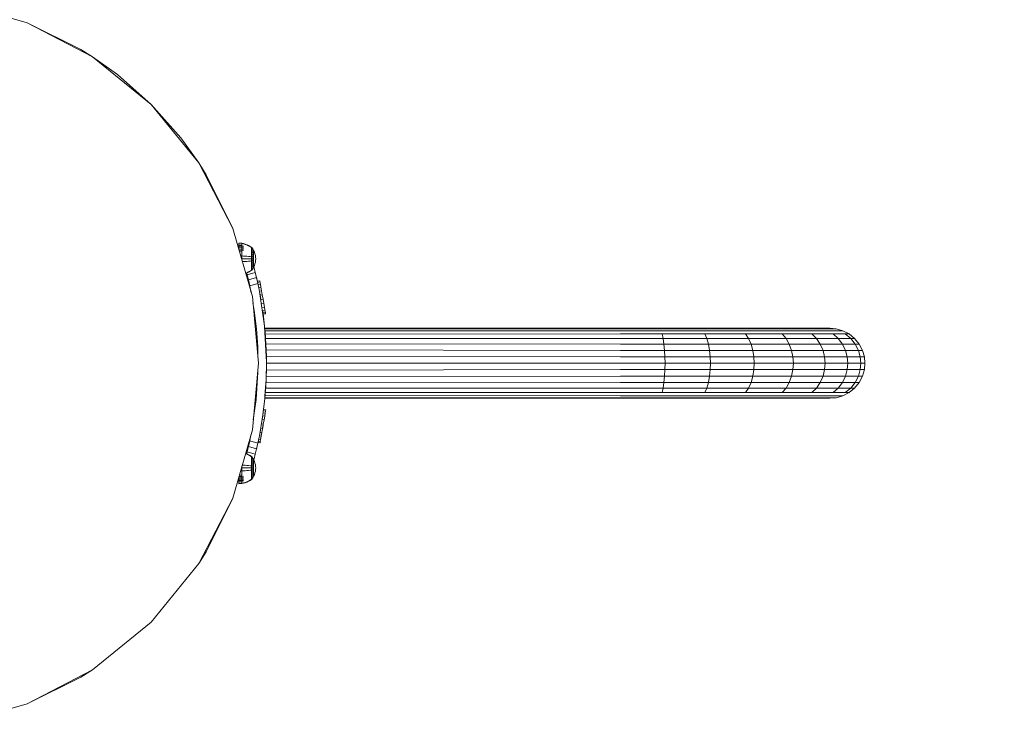
# Model space of a CAD drawing. Units: millimetres. Extents: x 103 to 578302, y -414 to 596964.
# Drawn here: x 7204 to 7674, y 6454 to 6790 of the extents above; entities that cross this region are included whole.
import ezdxf

# ---------------------------------------------------------------- set-up
doc = ezdxf.new("R2010")
doc.units = ezdxf.units.MM
doc.layers.add('Контур', color=7, linetype='Continuous', lineweight=15)
doc.layers.add('Подписи', color=7, linetype='Continuous', lineweight=15)

msp = doc.modelspace()

# ---------------------------------------------------------------- linework, layer by layer
at = {"layer": 'Контур'}
for p, q in [((7207.073, 6788.795), (7174.5, 6798.16)), ((7238.418, 6772.556), (7207.073, 6788.795)), ((7207.073, 6788.795), (7232.795, 6776.082)), ((7207.073, 6788.795), (7207.073, 6788.795)), ((7232.795, 6776.082), (7238.418, 6772.556)), ((7266.4, 6749.825), (7238.418, 6772.556)), ((7238.418, 6772.556), (7250.337, 6764.03)), ((7250.337, 6764.03), (7266.4, 6749.825)), ((7289.131, 6721.843), (7266.4, 6749.825)), ((7266.4, 6749.825), (7280.605, 6733.763)), ((7289.131, 6721.843), (7280.605, 6733.763)), ((7305.369, 6690.498), (7289.131, 6721.843)), ((7289.131, 6721.843), (7292.657, 6716.22)), ((7305.369, 6690.498), (7292.657, 6716.22)), ((7314.735, 6657.925), (7305.369, 6690.498)), ((7308.238, 6683.544), (7309.735, 6683.421)), ((7308.238, 6683.544), (7308.238, 6683.418)), ((7308.238, 6683.418), (7309.735, 6683.297)), ((7308.238, 6683.418), (7308.238, 6683.253)), ((7308.238, 6683.253), (7308.238, 6683.015)), ((7308.238, 6683.015), (7308.238, 6682.702)), ((7308.238, 6682.702), (7309.735, 6682.592)), ((7308.238, 6682.702), (7308.238, 6682.315)), ((7308.238, 6682.315), (7309.735, 6682.212)), ((7308.238, 6682.315), (7308.238, 6681.858)), ((7308.238, 6681.858), (7309.735, 6681.762)), ((7308.238, 6681.858), (7308.238, 6681.335)), ((7308.238, 6681.335), (7309.735, 6681.248)), ((7308.238, 6681.335), (7308.238, 6680.756)), ((7308.238, 6680.756), (7308.238, 6680.521)), ((7308.238, 6680.756), (7309.735, 6680.679)), ((7308.352, 6680.125), (7309.735, 6680.062)), ((7309.735, 6683.421), (7310.54, 6683.262)), ((7309.735, 6683.421), (7309.735, 6683.297)), ((7309.735, 6683.297), (7310.54, 6683.14)), ((7309.735, 6683.297), (7309.735, 6683.135)), ((7309.735, 6683.135), (7309.735, 6682.9)), ((7309.735, 6682.9), (7309.735, 6682.592)), ((7309.735, 6682.592), (7309.735, 6682.212)), ((7309.735, 6682.212), (7310.54, 6682.078)), ((7309.735, 6682.212), (7309.735, 6681.762)), ((7309.735, 6681.762), (7310.54, 6681.638)), ((7309.735, 6681.762), (7309.735, 6681.248)), ((7309.735, 6681.248), (7310.54, 6681.136)), ((7309.735, 6681.248), (7309.735, 6680.679)), ((7309.735, 6680.679), (7310.54, 6680.578)), ((7309.735, 6680.679), (7309.735, 6680.062)), ((7309.735, 6680.062), (7310.54, 6679.975)), ((7309.735, 6680.062), (7309.735, 6679.41)), ((7311.343, 6683.034), (7310.54, 6683.262)), ((7311.343, 6682.916), (7310.54, 6683.14)), ((7312.135, 6682.737), (7311.343, 6683.034)), ((7312.135, 6682.624), (7311.343, 6682.916)), ((7312.908, 6682.371), (7312.135, 6682.737)), ((7312.908, 6682.265), (7312.135, 6682.624)), ((7313.654, 6681.939), (7312.908, 6682.371)), ((7313.654, 6681.84), (7312.908, 6682.265)), ((7314.285, 6681.497), (7313.654, 6681.939)), ((7314.285, 6681.406), (7313.654, 6681.84)), ((7314.285, 6681.497), (7314.344, 6681.497)), ((7314.285, 6680.884), (7314.344, 6680.884)), ((7314.285, 6680.602), (7314.344, 6680.602)), ((7314.285, 6680.269), (7314.344, 6680.269)), ((7314.344, 6681.497), (7314.395, 6681.435)), ((7314.344, 6681.497), (7314.344, 6681.475)), ((7314.344, 6681.475), (7314.344, 6681.406)), ((7314.344, 6681.406), (7314.344, 6681.285)), ((7314.344, 6681.285), (7314.344, 6681.112)), ((7314.344, 6681.112), (7314.344, 6680.884)), ((7314.344, 6680.884), (7314.344, 6680.602)), ((7314.344, 6680.602), (7314.344, 6680.269)), ((7314.344, 6680.269), (7314.344, 6679.888)), ((7314.395, 6681.435), (7314.424, 6681.396)), ((7314.432, 6681.39), (7314.424, 6681.396)), ((7314.432, 6681.3), (7314.424, 6681.306)), ((7314.432, 6681.3), (7314.424, 6681.292)), ((7314.432, 6681.011), (7314.424, 6681.017)), ((7314.432, 6681.011), (7314.424, 6680.991)), ((7314.432, 6680.512), (7314.424, 6680.517)), ((7314.432, 6680.512), (7314.424, 6680.479)), ((7314.432, 6681.3), (7314.429, 6681.287)), ((7314.432, 6681.011), (7314.429, 6680.989)), ((7314.432, 6680.512), (7314.429, 6680.48)), ((7314.432, 6681.39), (7314.432, 6681.38)), ((7314.432, 6681.385), (7314.918, 6680.719)), ((7314.432, 6681.309), (7314.432, 6681.3)), ((7314.432, 6681.3), (7314.432, 6681.273)), ((7314.432, 6681.039), (7314.432, 6681.011)), ((7314.432, 6681.011), (7314.432, 6680.968)), ((7314.432, 6680.555), (7314.432, 6680.512)), ((7314.432, 6680.512), (7314.432, 6680.454)), ((7314.918, 6680.719), (7315.36, 6679.962)), ((7314.918, 6680.7), (7314.918, 6680.719)), ((7314.918, 6680.64), (7314.918, 6680.7)), ((7314.918, 6680.537), (7314.918, 6680.64)), ((7314.918, 6680.388), (7314.918, 6680.537)), ((7314.918, 6680.192), (7314.918, 6680.388)), ((7314.918, 6679.95), (7314.918, 6680.192)), ((7308.545, 6679.455), (7309.735, 6679.41)), ((7309.146, 6677.362), (7309.735, 6677.353)), ((7309.537, 6676.003), (7309.735, 6676.003)), ((7309.735, 6679.41), (7309.735, 6678.734)), ((7309.735, 6678.734), (7309.735, 6678.044)), ((7309.735, 6678.044), (7309.735, 6677.353)), ((7309.735, 6677.353), (7310.54, 6677.324)), ((7309.735, 6677.353), (7309.735, 6676.003)), ((7309.735, 6676.003), (7310.54, 6676.003)), ((7309.735, 6676.003), (7309.735, 6675.316)), ((7311.343, 6677.283), (7310.54, 6677.324)), ((7311.343, 6676.003), (7310.54, 6676.003)), ((7312.135, 6677.229), (7311.343, 6677.283)), ((7312.135, 6676.003), (7311.343, 6676.003)), ((7312.908, 6677.162), (7312.135, 6677.229)), ((7312.908, 6676.003), (7312.135, 6676.003)), ((7313.654, 6677.083), (7312.908, 6677.162)), ((7313.654, 6676.003), (7312.908, 6676.003)), ((7314.285, 6677.003), (7313.654, 6677.083)), ((7314.285, 6676.003), (7313.654, 6676.003)), ((7314.285, 6679.888), (7314.344, 6679.888)), ((7314.285, 6679.466), (7314.344, 6679.466)), ((7314.285, 6679.01), (7314.344, 6679.01)), ((7314.285, 6678.527), (7314.344, 6678.527)), ((7314.344, 6679.888), (7314.344, 6679.466)), ((7314.344, 6679.466), (7314.344, 6679.01)), ((7314.344, 6679.01), (7314.344, 6678.527)), ((7314.344, 6678.527), (7314.344, 6678.026)), ((7314.344, 6678.026), (7314.344, 6677.515)), ((7314.344, 6677.515), (7314.344, 6677.003)), ((7314.344, 6676.497), (7314.344, 6677.003)), ((7314.344, 6676.497), (7314.344, 6676.003)), ((7314.344, 6675.51), (7314.344, 6676.003)), ((7314.344, 6675.51), (7314.344, 6675.004)), ((7314.432, 6679.812), (7314.424, 6679.816)), ((7314.432, 6679.812), (7314.424, 6679.769)), ((7314.432, 6678.951), (7314.424, 6678.954)), ((7314.432, 6678.951), (7314.424, 6678.899)), ((7314.432, 6677.986), (7314.424, 6677.988)), ((7314.432, 6677.986), (7314.424, 6677.93)), ((7314.432, 6676.983), (7314.424, 6676.985)), ((7314.432, 6676.003), (7314.424, 6676.003)), ((7314.432, 6679.812), (7314.429, 6679.772)), ((7314.432, 6678.951), (7314.429, 6678.904)), ((7314.432, 6677.986), (7314.429, 6677.934)), ((7314.432, 6679.87), (7314.432, 6679.812)), ((7314.432, 6679.812), (7314.432, 6679.74)), ((7314.432, 6679.023), (7314.432, 6678.951)), ((7314.432, 6678.951), (7314.432, 6678.865)), ((7314.432, 6678.07), (7314.432, 6677.986)), ((7314.432, 6677.986), (7314.432, 6677.89)), ((7314.432, 6677.077), (7314.432, 6676.983)), ((7314.432, 6676.877), (7314.432, 6676.983)), ((7314.432, 6676.003), (7314.432, 6676.104)), ((7314.432, 6676.003), (7314.432, 6675.903)), ((7314.918, 6679.664), (7314.918, 6679.95)), ((7314.918, 6679.338), (7314.918, 6679.664)), ((7314.918, 6678.976), (7314.918, 6679.338)), ((7314.918, 6678.584), (7314.918, 6678.976)), ((7314.918, 6678.169), (7314.918, 6678.584)), ((7314.918, 6677.739), (7314.918, 6678.169)), ((7314.918, 6677.301), (7314.918, 6677.739)), ((7314.918, 6676.861), (7314.918, 6677.301)), ((7314.918, 6676.427), (7314.918, 6676.861)), ((7314.918, 6676.003), (7314.918, 6676.427)), ((7314.918, 6676.003), (7314.918, 6675.58)), ((7314.918, 6675.58), (7314.918, 6675.145)), ((7315.36, 6679.962), (7315.718, 6679.176)), ((7315.36, 6679.945), (7315.36, 6679.962)), ((7315.36, 6679.895), (7315.36, 6679.945)), ((7315.36, 6679.809), (7315.36, 6679.895)), ((7315.36, 6679.684), (7315.36, 6679.809)), ((7315.36, 6679.519), (7315.36, 6679.684)), ((7315.36, 6679.316), (7315.36, 6679.519)), ((7315.36, 6679.076), (7315.36, 6679.316)), ((7315.36, 6678.802), (7315.36, 6679.076)), ((7315.36, 6678.498), (7315.36, 6678.802)), ((7315.36, 6678.169), (7315.36, 6678.498)), ((7315.36, 6677.821), (7315.36, 6678.169)), ((7315.36, 6677.46), (7315.36, 6677.821)), ((7315.36, 6677.092), (7315.36, 6677.46)), ((7315.36, 6676.724), (7315.36, 6677.092)), ((7315.36, 6676.359), (7315.36, 6676.724)), ((7315.36, 6676.003), (7315.36, 6676.359)), ((7315.36, 6676.003), (7315.36, 6675.648)), ((7315.36, 6675.648), (7315.36, 6675.283)), ((7315.718, 6679.176), (7315.99, 6678.375)), ((7315.99, 6678.375), (7316.179, 6677.571)), ((7316.288, 6676.778), (7316.179, 6677.571)), ((7316.288, 6676.778), (7316.323, 6676.003)), ((7316.288, 6675.229), (7316.323, 6676.003)), ((7309.923, 6674.66), (7310.54, 6674.683)), ((7311.343, 6674.724), (7310.54, 6674.683)), ((7312.135, 6674.778), (7311.343, 6674.724)), ((7312.908, 6674.845), (7312.135, 6674.778)), ((7313.654, 6674.923), (7312.908, 6674.845)), ((7314.285, 6675.004), (7313.654, 6674.923)), ((7314.344, 6673.48), (7314.285, 6673.48)), ((7314.344, 6672.997), (7314.285, 6672.997)), ((7314.344, 6672.541), (7314.285, 6672.541)), ((7314.344, 6672.119), (7314.285, 6672.119)), ((7314.344, 6671.738), (7314.285, 6671.738)), ((7314.344, 6671.405), (7314.285, 6671.405)), ((7314.344, 6671.123), (7314.285, 6671.123)), ((7314.344, 6675.004), (7314.344, 6674.492)), ((7314.344, 6674.492), (7314.344, 6673.981)), ((7314.344, 6673.981), (7314.344, 6673.48)), ((7314.344, 6673.48), (7314.344, 6672.997)), ((7314.344, 6672.997), (7314.344, 6672.541)), ((7314.344, 6672.541), (7314.344, 6672.119)), ((7314.344, 6672.119), (7314.344, 6671.738)), ((7314.344, 6671.738), (7314.344, 6671.405)), ((7314.344, 6671.405), (7314.344, 6671.123)), ((7314.344, 6671.123), (7314.344, 6670.895)), ((7314.344, 6670.895), (7314.344, 6670.722)), ((7314.344, 6670.722), (7314.344, 6670.601)), ((7314.432, 6675.023), (7314.424, 6675.022)), ((7314.432, 6675.023), (7314.424, 6674.964)), ((7314.432, 6674.021), (7314.424, 6674.018)), ((7314.432, 6674.021), (7314.424, 6673.962)), ((7314.432, 6673.056), (7314.424, 6673.053)), ((7314.432, 6673.056), (7314.424, 6673.001)), ((7314.432, 6672.195), (7314.424, 6672.19)), ((7314.432, 6672.195), (7314.424, 6672.148)), ((7314.432, 6671.495), (7314.424, 6671.49)), ((7314.432, 6671.495), (7314.424, 6671.458)), ((7314.432, 6670.995), (7314.424, 6670.99)), ((7314.432, 6670.995), (7314.424, 6670.97)), ((7314.432, 6670.707), (7314.424, 6670.701)), ((7314.432, 6675.023), (7314.429, 6674.971)), ((7314.432, 6674.021), (7314.429, 6673.972)), ((7314.432, 6673.056), (7314.429, 6673.012)), ((7314.432, 6672.195), (7314.429, 6672.159)), ((7314.432, 6671.495), (7314.429, 6671.468)), ((7314.432, 6670.995), (7314.429, 6670.978)), ((7314.432, 6675.13), (7314.432, 6675.023)), ((7314.432, 6674.929), (7314.432, 6675.023)), ((7314.432, 6674.021), (7314.432, 6674.117)), ((7314.432, 6673.937), (7314.432, 6674.021)), ((7314.432, 6673.056), (7314.432, 6673.141)), ((7314.432, 6672.983), (7314.432, 6673.056)), ((7314.432, 6672.195), (7314.432, 6672.266)), ((7314.432, 6672.137), (7314.432, 6672.195)), ((7314.432, 6671.495), (7314.432, 6671.553)), ((7314.432, 6671.451), (7314.432, 6671.495)), ((7314.432, 6670.622), (7314.918, 6671.288)), ((7314.432, 6670.995), (7314.432, 6671.039)), ((7314.432, 6670.968), (7314.432, 6670.995)), ((7314.432, 6670.707), (7314.432, 6670.734)), ((7314.432, 6670.697), (7314.432, 6670.707)), ((7314.918, 6674.706), (7314.918, 6675.145)), ((7314.918, 6674.267), (7314.918, 6674.706)), ((7314.918, 6673.837), (7314.918, 6674.267)), ((7314.918, 6673.423), (7314.918, 6673.837)), ((7314.918, 6673.031), (7314.918, 6673.423)), ((7314.918, 6672.669), (7314.918, 6673.031)), ((7314.918, 6672.342), (7314.918, 6672.669)), ((7314.918, 6672.056), (7314.918, 6672.342)), ((7314.918, 6671.814), (7314.918, 6672.056)), ((7314.918, 6671.288), (7315.36, 6672.045)), ((7314.918, 6671.619), (7314.918, 6671.814)), ((7314.918, 6671.47), (7314.918, 6671.619)), ((7314.918, 6671.366), (7314.918, 6671.47)), ((7314.918, 6671.307), (7314.918, 6671.366)), ((7314.918, 6671.288), (7314.918, 6671.307)), ((7315.536, 6671.737), (7315.107, 6671.612)), ((7315.36, 6674.914), (7315.36, 6675.283)), ((7315.36, 6674.546), (7315.36, 6674.914)), ((7315.36, 6674.185), (7315.36, 6674.546)), ((7315.36, 6673.837), (7315.36, 6674.185)), ((7315.36, 6673.509), (7315.36, 6673.837)), ((7315.36, 6673.205), (7315.36, 6673.509)), ((7315.36, 6672.93), (7315.36, 6673.205)), ((7315.36, 6672.69), (7315.36, 6672.93)), ((7315.36, 6672.045), (7315.718, 6672.831)), ((7315.36, 6672.487), (7315.36, 6672.69)), ((7315.36, 6672.323), (7315.36, 6672.487)), ((7315.36, 6672.198), (7315.36, 6672.323)), ((7315.36, 6672.111), (7315.36, 6672.198)), ((7315.36, 6672.061), (7315.36, 6672.111)), ((7315.36, 6672.045), (7315.36, 6672.061)), ((7315.419, 6672.174), (7315.536, 6671.737)), ((7315.419, 6672.174), (7315.536, 6671.737)), ((7315.536, 6671.737), (7316.103, 6669.532)), ((7315.536, 6671.737), (7316.103, 6669.533)), ((7315.718, 6672.831), (7315.99, 6673.632)), ((7315.99, 6673.632), (7316.179, 6674.435)), ((7316.288, 6675.229), (7316.179, 6674.435)), ((7312.135, 6669.382), (7311.507, 6669.151)), ((7312.135, 6669.27), (7311.537, 6669.046)), ((7311.995, 6669.217), (7312.582, 6666.968)), ((7312.048, 6669.237), (7312.259, 6668.417)), ((7312.908, 6669.742), (7312.135, 6669.382)), ((7312.908, 6669.636), (7312.135, 6669.27)), ((7316.103, 6669.532), (7312.259, 6668.417)), ((7312.259, 6668.417), (7312.868, 6665.892)), ((7314.131, 6660.026), (7312.259, 6668.417)), ((7316.715, 6667.009), (7312.868, 6665.892)), ((7313.654, 6670.167), (7312.908, 6669.742)), ((7313.654, 6670.068), (7312.908, 6669.636)), ((7314.285, 6670.601), (7313.654, 6670.167)), ((7314.285, 6670.509), (7313.654, 6670.068)), ((7314.344, 6670.601), (7314.285, 6670.601)), ((7314.344, 6670.509), (7314.285, 6670.509)), ((7314.344, 6670.601), (7314.344, 6670.532)), ((7314.344, 6670.509), (7314.395, 6670.572)), ((7314.344, 6670.532), (7314.344, 6670.509)), ((7314.395, 6670.572), (7314.424, 6670.611)), ((7314.432, 6670.617), (7314.424, 6670.611)), ((7314.432, 6670.617), (7314.432, 6670.627)), ((7316.715, 6667.009), (7316.103, 6669.533)), ((7316.103, 6669.532), (7316.715, 6667.009)), ((7316.715, 6667.009), (7317.338, 6664.261)), ((7316.715, 6667.009), (7316.761, 6666.806)), ((7316.761, 6666.806), (7316.78, 6666.73)), ((7316.761, 6666.806), (7316.78, 6666.73)), ((7316.798, 6666.644), (7316.78, 6666.73)), ((7316.812, 6666.579), (7316.78, 6666.73)), ((7316.78, 6666.73), (7316.78, 6666.73)), ((7316.812, 6666.579), (7316.78, 6666.73)), ((7316.812, 6666.581), (7316.78, 6666.73)), ((7316.812, 6666.58), (7317.109, 6665.268)), ((7313.487, 6663.144), (7312.868, 6665.892)), ((7313.928, 6660.731), (7313.436, 6663.141)), ((7313.487, 6663.144), (7317.338, 6664.261)), ((7313.487, 6663.144), (7314.083, 6660.277)), ((7317.109, 6665.268), (7318.227, 6665.465)), ((7317.226, 6664.756), (7318.318, 6664.948)), ((7317.939, 6661.396), (7317.338, 6664.261)), ((7317.445, 6663.747), (7318.498, 6663.932)), ((7317.747, 6662.309), (7318.753, 6662.486)), ((7317.939, 6661.396), (7318.15, 6660.328)), ((7318.291, 6665.476), (7318.227, 6665.465)), ((7318.291, 6665.476), (7318.382, 6664.96)), ((7318.382, 6664.96), (7318.318, 6664.948)), ((7318.382, 6664.96), (7318.561, 6663.944)), ((7318.561, 6663.944), (7318.498, 6663.932)), ((7318.561, 6663.944), (7318.816, 6662.497)), ((7318.561, 6663.944), (7318.599, 6663.728)), ((7318.599, 6663.728), (7318.613, 6663.648)), ((7318.816, 6662.497), (7318.753, 6662.486)), ((7318.773, 6662.741), (7318.773, 6662.741)), ((7318.816, 6662.497), (7318.804, 6662.568)), ((7318.816, 6662.497), (7319.13, 6660.72)), ((7318.816, 6662.497), (7318.838, 6662.373)), ((7314.083, 6660.277), (7314.138, 6660.003)), ((7317.657, 6626.082), (7314.735, 6657.925)), ((7318.108, 6660.539), (7319.066, 6660.708)), ((7320.571, 6643.863), (7318.15, 6660.328)), ((7318.736, 6657.104), (7318.15, 6660.328)), ((7318.473, 6658.554), (7319.417, 6658.72)), ((7318.826, 6656.488), (7319.781, 6656.657)), ((7319.13, 6660.72), (7319.066, 6660.708)), ((7319.117, 6660.79), (7319.107, 6660.85)), ((7319.48, 6658.731), (7319.13, 6660.72)), ((7319.241, 6660.087), (7319.309, 6659.704)), ((7319.322, 6659.63), (7319.309, 6659.704)), ((7319.48, 6658.731), (7319.417, 6658.72)), ((7319.48, 6658.731), (7319.844, 6656.668)), ((7319.548, 6658.348), (7319.546, 6658.359)), ((7319.844, 6656.668), (7319.781, 6656.657)), ((7319.79, 6656.977), (7319.791, 6656.968)), ((7320.029, 6655.619), (7319.844, 6656.668)), ((7320.186, 6654.729), (7319.844, 6656.668)), ((7319.844, 6656.668), (7320.197, 6654.67)), ((7315.636, 6651.258), (7315.012, 6654.903)), ((7319.126, 6654.482), (7320.133, 6654.659)), ((7319.411, 6652.68), (7320.45, 6652.863)), ((7320.197, 6654.67), (7320.133, 6654.659)), ((7320.513, 6652.875), (7320.186, 6654.729)), ((7320.197, 6654.67), (7320.513, 6652.875)), ((7320.513, 6652.875), (7320.45, 6652.863)), ((7320.513, 6652.875), (7320.773, 6651.403)), ((7316.676, 6642.59), (7315.636, 6651.258)), ((7319.643, 6651.204), (7320.709, 6651.392)), ((7319.682, 6650.918), (7320.571, 6643.863)), ((7319.779, 6650.148), (7320.894, 6650.345)), ((7320.571, 6643.863), (7319.824, 6649.796)), ((7319.824, 6649.796), (7319.859, 6649.593)), ((7319.859, 6649.593), (7320.991, 6649.793)), ((7319.859, 6649.593), (7319.863, 6649.575)), ((7319.863, 6649.575), (7320.994, 6649.775)), ((7320.773, 6651.403), (7320.709, 6651.392)), ((7320.773, 6651.403), (7320.958, 6650.356)), ((7320.958, 6650.356), (7320.894, 6650.345)), ((7320.958, 6650.356), (7320.913, 6650.609)), ((7320.958, 6650.356), (7321.055, 6649.804)), ((7320.967, 6650.303), (7320.975, 6650.259)), ((7321.055, 6649.804), (7320.991, 6649.793)), ((7321.058, 6649.786), (7320.994, 6649.775)), ((7321.055, 6649.804), (7321.022, 6649.987)), ((7321.055, 6649.804), (7321.058, 6649.786)), ((7317.279, 6633.97), (7316.676, 6642.59)), ((7320.571, 6643.863), (7320.559, 6643.963)), ((7321.455, 6626.75), (7320.571, 6643.863)), ((7321.327, 6629.232), (7320.571, 6643.863)), ((7320.571, 6643.863), (7320.571, 6643.863)), ((7320.657, 6642.832), (7490.657, 6642.831)), ((7320.732, 6641.953), (7320.657, 6642.832)), ((7320.686, 6642.519), (7320.657, 6642.832)), ((7490.657, 6642.552), (7320.686, 6642.519)), ((7320.686, 6642.519), (7320.772, 6641.556)), ((7320.686, 6642.519), (7320.854, 6640.466)), ((7490.657, 6642.831), (7508.853, 6642.831)), ((7490.657, 6642.552), (7509.407, 6642.552)), ((7508.853, 6642.831), (7527.466, 6642.831)), ((7509.407, 6642.552), (7528.588, 6642.552)), ((7545.378, 6642.831), (7527.466, 6642.831)), ((7547.045, 6642.552), (7528.588, 6642.552)), ((7561.367, 6642.831), (7545.378, 6642.831)), ((7563.522, 6642.552), (7547.045, 6642.552)), ((7574.356, 6642.831), (7561.367, 6642.831)), ((7576.907, 6642.552), (7563.522, 6642.552)), ((7583.635, 6642.831), (7574.356, 6642.831)), ((7586.469, 6642.552), (7576.907, 6642.552)), ((7588.987, 6642.831), (7583.635, 6642.831)), ((7591.984, 6642.552), (7586.469, 6642.552)), ((7590.657, 6642.831), (7588.987, 6642.831)), ((7590.657, 6642.831), (7593.704, 6642.552)), ((7593.704, 6642.552), (7591.984, 6642.552)), ((7593.704, 6642.552), (7596.822, 6641.655)), ((7490.657, 6641.655), (7320.772, 6641.556)), ((7320.772, 6641.556), (7320.902, 6639.981)), ((7320.772, 6641.556), (7320.976, 6638.857)), ((7490.657, 6640.101), (7320.902, 6639.981)), ((7320.902, 6639.981), (7321.05, 6637.926)), ((7320.902, 6639.981), (7321.08, 6637.306)), ((7321.05, 6637.926), (7321.198, 6635.428)), ((7321.05, 6637.926), (7321.231, 6634.149)), ((7490.657, 6637.925), (7321.05, 6637.926)), ((7490.657, 6641.655), (7509.975, 6641.655)), ((7490.657, 6640.101), (7510.521, 6640.101)), ((7490.657, 6637.925), (7511.008, 6637.925)), ((7509.975, 6641.655), (7529.736, 6641.655)), ((7510.521, 6640.101), (7530.84, 6640.101)), ((7511.008, 6637.925), (7510.521, 6640.101)), ((7511.008, 6637.925), (7531.826, 6637.925)), ((7511.404, 6635.247), (7511.008, 6637.925)), ((7548.751, 6641.655), (7529.736, 6641.655)), ((7531.826, 6637.925), (7530.84, 6640.101)), ((7550.393, 6640.101), (7530.84, 6640.101)), ((7532.627, 6635.247), (7531.826, 6637.925)), ((7551.859, 6637.925), (7531.826, 6637.925)), ((7565.727, 6641.655), (7548.751, 6641.655)), ((7551.859, 6637.925), (7550.393, 6640.101)), ((7567.848, 6640.101), (7550.393, 6640.101)), ((7569.742, 6637.925), (7551.859, 6637.925)), ((7553.049, 6635.247), (7551.859, 6637.925)), ((7579.517, 6641.655), (7565.727, 6641.655)), ((7569.742, 6637.925), (7567.848, 6640.101)), ((7582.028, 6640.101), (7567.848, 6640.101)), ((7571.281, 6635.247), (7569.742, 6637.925)), ((7584.27, 6637.925), (7569.742, 6637.925)), ((7589.368, 6641.655), (7579.517, 6641.655)), ((7584.27, 6637.925), (7582.028, 6640.101)), ((7592.158, 6640.101), (7582.028, 6640.101)), ((7594.648, 6637.925), (7584.27, 6637.925)), ((7586.091, 6635.247), (7584.27, 6637.925)), ((7595.05, 6641.655), (7589.368, 6641.655)), ((7594.648, 6637.925), (7592.158, 6640.101)), ((7598, 6640.101), (7592.158, 6640.101)), ((7596.671, 6635.247), (7594.648, 6637.925)), ((7600.633, 6637.925), (7594.648, 6637.925)), ((7596.822, 6641.655), (7595.05, 6641.655)), ((7596.822, 6641.655), (7599.822, 6640.101)), ((7598, 6640.101), (7600.633, 6637.925)), ((7599.822, 6640.101), (7598, 6640.101)), ((7599.822, 6640.101), (7602.501, 6637.925)), ((7600.633, 6637.925), (7602.773, 6635.247)), ((7602.501, 6637.925), (7600.633, 6637.925)), ((7602.501, 6637.925), (7604.676, 6635.247)), ((7317.379, 6629.102), (7317.279, 6633.97)), ((7321.198, 6635.428), (7321.327, 6632.493)), ((7321.198, 6635.428), (7321.327, 6630.478)), ((7490.657, 6635.247), (7321.198, 6635.428)), ((7490.657, 6635.247), (7511.404, 6635.247)), ((7511.404, 6635.247), (7532.627, 6635.247)), ((7511.687, 6632.247), (7511.404, 6635.247)), ((7533.199, 6632.247), (7532.627, 6635.247)), ((7553.049, 6635.247), (7532.627, 6635.247)), ((7553.9, 6632.247), (7553.049, 6635.247)), ((7571.281, 6635.247), (7553.049, 6635.247)), ((7572.38, 6632.247), (7571.281, 6635.247)), ((7586.091, 6635.247), (7571.281, 6635.247)), ((7587.391, 6632.247), (7586.091, 6635.247)), ((7596.671, 6635.247), (7586.091, 6635.247)), ((7598.116, 6632.247), (7596.671, 6635.247)), ((7602.773, 6635.247), (7596.671, 6635.247)), ((7602.773, 6635.247), (7604.301, 6632.247)), ((7604.676, 6635.247), (7602.773, 6635.247)), ((7606.231, 6632.247), (7604.676, 6635.247)), ((7321.327, 6632.493), (7321.327, 6629.232)), ((7321.413, 6629.304), (7321.327, 6632.493)), ((7490.657, 6632.247), (7321.327, 6632.493)), ((7321.413, 6629.304), (7321.432, 6627.204)), ((7490.657, 6629.129), (7321.413, 6629.304)), ((7490.657, 6632.247), (7511.687, 6632.247)), ((7490.657, 6629.129), (7511.85, 6629.129)), ((7511.687, 6632.247), (7533.199, 6632.247)), ((7511.85, 6629.129), (7511.687, 6632.247)), ((7533.529, 6629.129), (7511.85, 6629.129)), ((7511.901, 6626.081), (7511.85, 6629.129)), ((7533.529, 6629.129), (7533.199, 6632.247)), ((7553.9, 6632.247), (7533.199, 6632.247)), ((7554.39, 6629.129), (7533.529, 6629.129)), ((7533.632, 6626.081), (7533.529, 6629.129)), ((7554.39, 6629.129), (7553.9, 6632.247)), ((7572.38, 6632.247), (7553.9, 6632.247)), ((7573.014, 6629.129), (7554.39, 6629.129)), ((7554.543, 6626.081), (7554.39, 6629.129)), ((7573.014, 6629.129), (7572.38, 6632.247)), ((7587.391, 6632.247), (7572.38, 6632.247)), ((7588.142, 6629.129), (7573.014, 6629.129)), ((7573.211, 6626.081), (7573.014, 6629.129)), ((7588.142, 6629.129), (7587.391, 6632.247)), ((7598.116, 6632.247), (7587.391, 6632.247)), ((7598.949, 6629.129), (7588.142, 6629.129)), ((7588.376, 6626.081), (7588.142, 6629.129)), ((7598.949, 6629.129), (7598.116, 6632.247)), ((7604.301, 6632.247), (7598.116, 6632.247)), ((7605.182, 6629.129), (7598.949, 6629.129)), ((7599.209, 6626.081), (7598.949, 6629.129)), ((7604.301, 6632.247), (7605.182, 6629.129)), ((7606.231, 6632.247), (7604.301, 6632.247)), ((7605.457, 6626.081), (7605.182, 6629.129)), ((7607.127, 6629.129), (7605.182, 6629.129)), ((7606.231, 6632.247), (7607.127, 6629.129)), ((7607.407, 6626.081), (7607.127, 6629.129)), ((7314.735, 6594.238), (7317.657, 6626.082)), ((7321.275, 6618.013), (7321.455, 6626.75)), ((7321.413, 6622.859), (7321.442, 6626.082)), ((7321.442, 6626.096), (7321.442, 6626.082)), ((7490.657, 6626.081), (7321.442, 6626.082)), ((7321.455, 6626.75), (7321.455, 6626.75)), ((7511.901, 6626.081), (7490.657, 6626.081)), ((7511.901, 6626.081), (7511.85, 6623.033)), ((7533.632, 6626.081), (7511.901, 6626.081)), ((7533.632, 6626.081), (7533.529, 6623.033)), ((7554.543, 6626.081), (7533.632, 6626.081)), ((7554.543, 6626.081), (7554.39, 6623.033)), ((7573.211, 6626.081), (7554.543, 6626.081)), ((7573.211, 6626.081), (7573.014, 6623.033)), ((7588.376, 6626.081), (7573.211, 6626.081)), ((7588.376, 6626.081), (7588.142, 6623.033)), ((7599.209, 6626.081), (7588.376, 6626.081)), ((7599.209, 6626.081), (7598.949, 6623.033)), ((7605.457, 6626.081), (7599.209, 6626.081)), ((7605.457, 6626.081), (7605.182, 6623.033)), ((7607.407, 6626.081), (7605.457, 6626.081)), ((7607.127, 6623.033), (7607.407, 6626.081)), ((7316.591, 6608.697), (7317.273, 6621.905)), ((7321.293, 6618.893), (7321.327, 6619.67)), ((7321.413, 6622.859), (7321.327, 6619.67)), ((7321.327, 6620.549), (7321.327, 6619.67)), ((7321.327, 6619.67), (7490.657, 6619.916)), ((7490.657, 6623.033), (7321.413, 6622.859)), ((7490.657, 6623.033), (7511.85, 6623.033)), ((7490.657, 6619.916), (7511.687, 6619.916)), ((7511.687, 6619.916), (7511.404, 6616.916)), ((7511.85, 6623.033), (7511.687, 6619.916)), ((7511.687, 6619.916), (7533.199, 6619.916)), ((7533.529, 6623.033), (7511.85, 6623.033)), ((7532.627, 6616.916), (7533.199, 6619.916)), ((7533.529, 6623.033), (7533.199, 6619.916)), ((7553.9, 6619.916), (7533.199, 6619.916)), ((7554.39, 6623.033), (7533.529, 6623.033)), ((7553.049, 6616.915), (7553.9, 6619.916)), ((7554.39, 6623.033), (7553.9, 6619.916)), ((7572.38, 6619.916), (7553.9, 6619.916)), ((7573.014, 6623.033), (7554.39, 6623.033)), ((7571.281, 6616.915), (7572.38, 6619.916)), ((7573.014, 6623.033), (7572.38, 6619.916)), ((7587.391, 6619.916), (7572.38, 6619.916)), ((7588.142, 6623.033), (7573.014, 6623.033)), ((7586.091, 6616.915), (7587.391, 6619.916)), ((7588.142, 6623.033), (7587.391, 6619.916)), ((7598.116, 6619.916), (7587.391, 6619.916)), ((7598.949, 6623.033), (7588.142, 6623.033)), ((7596.671, 6616.915), (7598.116, 6619.916)), ((7598.949, 6623.033), (7598.116, 6619.916)), ((7604.301, 6619.916), (7598.116, 6619.916)), ((7605.182, 6623.033), (7598.949, 6623.033)), ((7602.773, 6616.915), (7604.301, 6619.916)), ((7604.301, 6619.916), (7605.182, 6623.033)), ((7606.231, 6619.916), (7604.301, 6619.916)), ((7604.676, 6616.915), (7606.231, 6619.916)), ((7607.127, 6623.033), (7605.182, 6623.033)), ((7606.231, 6619.916), (7607.127, 6623.033)), ((7607.127, 6623.033), (7607.127, 6623.033)), ((7320.658, 6609.196), (7321.275, 6618.013)), ((7320.719, 6610.062), (7321.104, 6615.564)), ((7321.079, 6614.858), (7320.901, 6612.182)), ((7320.901, 6612.182), (7321.05, 6614.238)), ((7321.127, 6615.903), (7320.943, 6612.868)), ((7321.05, 6614.238), (7321.198, 6616.735)), ((7321.135, 6616.02), (7321.05, 6614.238)), ((7321.05, 6614.238), (7490.657, 6614.237)), ((7321.104, 6615.565), (7321.097, 6615.409)), ((7321.198, 6616.735), (7321.219, 6617.217)), ((7321.205, 6617.02), (7321.198, 6616.735)), ((7321.198, 6616.735), (7490.657, 6616.916)), ((7321.275, 6618.013), (7321.275, 6618.013)), ((7490.657, 6616.916), (7511.404, 6616.916)), ((7490.657, 6614.237), (7511.008, 6614.237)), ((7511.008, 6614.237), (7510.521, 6612.062)), ((7511.404, 6616.916), (7511.008, 6614.237)), ((7511.008, 6614.237), (7531.826, 6614.237)), ((7511.404, 6616.916), (7532.627, 6616.916)), ((7530.84, 6612.062), (7531.826, 6614.237)), ((7531.826, 6614.237), (7532.627, 6616.916)), ((7551.859, 6614.237), (7531.826, 6614.237)), ((7553.049, 6616.915), (7532.627, 6616.916)), ((7550.393, 6612.062), (7551.859, 6614.237)), ((7551.859, 6614.237), (7553.049, 6616.915)), ((7569.742, 6614.237), (7551.859, 6614.237)), ((7571.281, 6616.915), (7553.049, 6616.915)), ((7567.848, 6612.062), (7569.742, 6614.237)), ((7569.742, 6614.237), (7571.281, 6616.915)), ((7584.27, 6614.237), (7569.742, 6614.237)), ((7586.091, 6616.915), (7571.281, 6616.915)), ((7582.028, 6612.062), (7584.27, 6614.237)), ((7584.27, 6614.237), (7586.091, 6616.915)), ((7594.648, 6614.237), (7584.27, 6614.237)), ((7596.671, 6616.915), (7586.091, 6616.915)), ((7592.158, 6612.062), (7594.648, 6614.237)), ((7594.648, 6614.237), (7596.671, 6616.915)), ((7600.633, 6614.237), (7594.648, 6614.237)), ((7602.773, 6616.915), (7596.671, 6616.915)), ((7598, 6612.062), (7600.633, 6614.237)), ((7599.822, 6612.062), (7602.501, 6614.237)), ((7600.633, 6614.237), (7602.773, 6616.915)), ((7602.501, 6614.237), (7600.633, 6614.237)), ((7602.501, 6614.237), (7604.676, 6616.915)), ((7604.676, 6616.915), (7602.773, 6616.915)), ((7320.69, 6609.644), (7490.657, 6609.611)), ((7320.704, 6609.851), (7320.772, 6610.607)), ((7320.854, 6611.697), (7320.713, 6609.974)), ((7320.748, 6610.397), (7320.719, 6610.062)), ((7320.976, 6613.306), (7320.772, 6610.607)), ((7320.772, 6610.607), (7320.901, 6612.182)), ((7320.772, 6610.607), (7490.657, 6610.507)), ((7320.901, 6612.182), (7490.657, 6612.062)), ((7490.657, 6612.062), (7510.521, 6612.062)), ((7490.657, 6610.507), (7509.975, 6610.507)), ((7490.657, 6609.611), (7509.407, 6609.611)), ((7509.407, 6609.611), (7528.588, 6609.611)), ((7509.975, 6610.507), (7529.736, 6610.507)), ((7510.521, 6612.062), (7530.84, 6612.062)), ((7547.045, 6609.611), (7528.588, 6609.611)), ((7548.751, 6610.507), (7529.736, 6610.507)), ((7550.393, 6612.062), (7530.84, 6612.062)), ((7563.522, 6609.611), (7547.045, 6609.611)), ((7565.727, 6610.507), (7548.751, 6610.507)), ((7567.848, 6612.062), (7550.393, 6612.062)), ((7576.907, 6609.611), (7563.522, 6609.611)), ((7579.517, 6610.507), (7565.727, 6610.507)), ((7582.028, 6612.062), (7567.848, 6612.062)), ((7586.469, 6609.611), (7576.907, 6609.611)), ((7589.368, 6610.507), (7579.517, 6610.507)), ((7592.158, 6612.062), (7582.028, 6612.062)), ((7591.984, 6609.611), (7586.469, 6609.611)), ((7595.05, 6610.507), (7589.368, 6610.507)), ((7590.657, 6609.331), (7593.704, 6609.611)), ((7593.704, 6609.611), (7591.984, 6609.611)), ((7598, 6612.062), (7592.158, 6612.062)), ((7593.704, 6609.611), (7596.822, 6610.507)), ((7596.822, 6610.507), (7595.05, 6610.507)), ((7596.822, 6610.507), (7599.822, 6612.062)), ((7599.822, 6612.062), (7598, 6612.062)), ((7315.183, 6599.125), (7316.591, 6608.697)), ((7319.594, 6600.33), (7320.658, 6609.196)), ((7320.031, 6603.97), (7320.658, 6609.196)), ((7320.658, 6609.196), (7320.668, 6609.332)), ((7320.658, 6609.196), (7320.658, 6609.196)), ((7490.657, 6609.331), (7320.668, 6609.332)), ((7490.657, 6609.331), (7508.853, 6609.331)), ((7508.853, 6609.331), (7527.466, 6609.331)), ((7545.378, 6609.331), (7527.466, 6609.331)), ((7561.367, 6609.331), (7545.378, 6609.331)), ((7574.356, 6609.331), (7561.367, 6609.331)), ((7583.635, 6609.331), (7574.356, 6609.331)), ((7588.987, 6609.331), (7583.635, 6609.331)), ((7590.657, 6609.331), (7588.987, 6609.331)), ((7318.074, 6591.447), (7319.594, 6600.33)), ((7319.594, 6600.33), (7319.48, 6599.564)), ((7319.594, 6600.33), (7319.594, 6600.33)), ((7319.67, 6600.963), (7320.567, 6600.806)), ((7319.846, 6602.423), (7320.819, 6602.253)), ((7319.969, 6603.449), (7320.997, 6603.269)), ((7320.031, 6603.97), (7321.087, 6603.786)), ((7320.631, 6600.795), (7320.321, 6599.017)), ((7320.523, 6600.175), (7320.523, 6600.178)), ((7320.631, 6600.795), (7320.567, 6600.806)), ((7320.614, 6600.698), (7320.61, 6600.675)), ((7320.883, 6602.242), (7320.631, 6600.795)), ((7320.643, 6600.866), (7320.706, 6601.224)), ((7320.883, 6602.242), (7320.706, 6601.224)), ((7320.883, 6602.242), (7320.819, 6602.253)), ((7321.06, 6603.258), (7320.883, 6602.242)), ((7321.06, 6603.258), (7320.997, 6603.269)), ((7321.15, 6603.775), (7321.06, 6603.258)), ((7321.15, 6603.775), (7321.087, 6603.786)), ((7321.147, 6603.757), (7321.118, 6603.591)), ((7321.147, 6603.757), (7321.118, 6603.591)), ((7321.147, 6603.757), (7321.15, 6603.775)), ((7319.097, 6597.181), (7319.911, 6597.039)), ((7319.421, 6599.174), (7320.257, 6599.028)), ((7319.974, 6597.028), (7319.614, 6594.964)), ((7319.67, 6595.285), (7319.905, 6596.63)), ((7319.974, 6597.028), (7319.911, 6597.039)), ((7319.944, 6596.854), (7319.92, 6596.717)), ((7319.974, 6597.028), (7320.321, 6599.017)), ((7320.131, 6597.927), (7320.144, 6598.001)), ((7320.321, 6599.017), (7320.257, 6599.028)), ((7305.369, 6561.665), (7314.735, 6594.238)), ((7314.083, 6591.886), (7313.487, 6589.02)), ((7314.083, 6591.886), (7314.136, 6592.156)), ((7317.938, 6590.767), (7317.337, 6587.901)), ((7317.938, 6590.767), (7318.074, 6591.447)), ((7318.05, 6591.327), (7318.889, 6591.18)), ((7318.074, 6591.447), (7318.559, 6594.044)), ((7318.386, 6593.119), (7319.202, 6592.977)), ((7318.953, 6591.169), (7318.696, 6589.697)), ((7318.743, 6595.116), (7319.551, 6594.975)), ((7318.953, 6591.169), (7318.889, 6591.18)), ((7318.892, 6590.824), (7318.894, 6590.83)), ((7318.892, 6590.824), (7318.892, 6590.82)), ((7319.266, 6592.966), (7318.953, 6591.169)), ((7319.266, 6592.966), (7319.202, 6592.977)), ((7319.614, 6594.964), (7319.266, 6592.966)), ((7319.67, 6595.285), (7319.431, 6593.914)), ((7319.614, 6594.964), (7319.551, 6594.975)), ((7319.67, 6595.285), (7319.667, 6595.268)), ((7313.341, 6589.39), (7311.897, 6582.853)), ((7312.259, 6583.747), (7312.868, 6586.272)), ((7313.487, 6589.02), (7312.868, 6586.272)), ((7316.715, 6585.154), (7312.868, 6586.272)), ((7317.337, 6587.901), (7313.487, 6589.02)), ((7316.715, 6585.154), (7317.337, 6587.901)), ((7316.863, 6585.81), (7317.337, 6587.902)), ((7317.411, 6588.255), (7317.337, 6587.902)), ((7317.411, 6588.255), (7318.351, 6588.091)), ((7317.415, 6588.273), (7318.354, 6588.109)), ((7317.53, 6588.821), (7318.45, 6588.66)), ((7317.749, 6589.862), (7318.633, 6589.708)), ((7318.414, 6588.08), (7318.351, 6588.091)), ((7318.417, 6588.098), (7318.354, 6588.109)), ((7318.414, 6588.08), (7318.449, 6588.281)), ((7318.417, 6588.098), (7318.414, 6588.08)), ((7318.513, 6588.649), (7318.417, 6588.098)), ((7318.417, 6588.098), (7318.449, 6588.281)), ((7318.449, 6588.281), (7318.513, 6588.649)), ((7318.513, 6588.649), (7318.45, 6588.66)), ((7318.696, 6589.697), (7318.513, 6588.649)), ((7318.513, 6588.649), (7318.558, 6588.902)), ((7318.696, 6589.697), (7318.633, 6589.708)), ((7318.696, 6589.697), (7318.733, 6589.909)), ((7312.135, 6582.651), (7311.474, 6582.895)), ((7312.135, 6582.764), (7311.504, 6583)), ((7312.018, 6582.808), (7312.259, 6583.747)), ((7312.908, 6582.398), (7312.135, 6582.764)), ((7312.908, 6582.292), (7312.135, 6582.651)), ((7312.259, 6583.747), (7316.103, 6582.631)), ((7313.654, 6581.966), (7312.908, 6582.398)), ((7313.654, 6581.867), (7312.908, 6582.292)), ((7314.285, 6581.524), (7313.654, 6581.966)), ((7314.285, 6581.433), (7313.654, 6581.867)), ((7314.285, 6581.524), (7314.344, 6581.524)), ((7314.344, 6581.524), (7314.395, 6581.462)), ((7314.344, 6581.524), (7314.344, 6581.502)), ((7314.344, 6581.502), (7314.344, 6581.433)), ((7314.344, 6581.433), (7314.344, 6581.312)), ((7314.344, 6581.312), (7314.344, 6581.139)), ((7314.395, 6581.462), (7314.424, 6581.423)), ((7314.432, 6581.417), (7314.424, 6581.423)), ((7314.432, 6581.327), (7314.424, 6581.333)), ((7314.432, 6581.327), (7314.424, 6581.319)), ((7314.432, 6581.327), (7314.429, 6581.314)), ((7314.432, 6581.417), (7314.432, 6581.407)), ((7314.432, 6581.412), (7314.918, 6580.746)), ((7314.432, 6581.336), (7314.432, 6581.327)), ((7314.432, 6581.327), (7314.432, 6581.3)), ((7315.536, 6580.426), (7316.103, 6582.631)), ((7315.536, 6580.427), (7316.103, 6582.631)), ((7316.103, 6582.631), (7316.715, 6585.155)), ((7316.715, 6585.154), (7316.103, 6582.631)), ((7316.103, 6582.631), (7316.105, 6582.641)), ((7316.715, 6585.155), (7316.763, 6585.368)), ((7316.763, 6585.367), (7316.811, 6585.565)), ((7316.763, 6585.366), (7316.811, 6585.565)), ((7316.864, 6585.812), (7316.811, 6585.565)), ((7316.864, 6585.811), (7316.811, 6585.565)), ((7316.812, 6585.571), (7316.811, 6585.565)), ((7316.811, 6585.565), (7316.811, 6585.565)), ((7316.811, 6585.565), (7316.811, 6585.565)), ((7309.735, 6576.847), (7309.735, 6576.03)), ((7309.886, 6577.375), (7310.54, 6577.351)), ((7311.343, 6577.31), (7310.54, 6577.351)), ((7312.135, 6577.256), (7311.343, 6577.31)), ((7312.908, 6577.189), (7312.135, 6577.256)), ((7313.654, 6577.11), (7312.908, 6577.189)), ((7314.285, 6577.03), (7313.654, 6577.11)), ((7314.285, 6580.911), (7314.344, 6580.911)), ((7314.285, 6580.629), (7314.344, 6580.629)), ((7314.285, 6580.296), (7314.344, 6580.296)), ((7314.285, 6579.915), (7314.344, 6579.915)), ((7314.285, 6579.493), (7314.344, 6579.493)), ((7314.285, 6579.037), (7314.344, 6579.037)), ((7314.285, 6578.554), (7314.344, 6578.554)), ((7314.344, 6581.139), (7314.344, 6580.911)), ((7314.344, 6580.911), (7314.344, 6580.629)), ((7314.344, 6580.629), (7314.344, 6580.296)), ((7314.344, 6580.296), (7314.344, 6579.915)), ((7314.344, 6579.915), (7314.344, 6579.493)), ((7314.344, 6579.493), (7314.344, 6579.037)), ((7314.344, 6579.037), (7314.344, 6578.554)), ((7314.344, 6578.554), (7314.344, 6578.053)), ((7314.344, 6578.053), (7314.344, 6577.542)), ((7314.344, 6577.542), (7314.344, 6577.03)), ((7314.344, 6576.524), (7314.344, 6577.03)), ((7314.432, 6581.038), (7314.424, 6581.044)), ((7314.432, 6581.038), (7314.424, 6581.018)), ((7314.432, 6580.539), (7314.424, 6580.544)), ((7314.432, 6580.539), (7314.424, 6580.506)), ((7314.432, 6579.839), (7314.424, 6579.843)), ((7314.432, 6579.839), (7314.424, 6579.796)), ((7314.432, 6578.978), (7314.424, 6578.981)), ((7314.432, 6578.978), (7314.424, 6578.926)), ((7314.432, 6578.013), (7314.424, 6578.015)), ((7314.432, 6578.013), (7314.424, 6577.958)), ((7314.432, 6577.01), (7314.424, 6577.012)), ((7314.432, 6581.038), (7314.429, 6581.016)), ((7314.432, 6580.539), (7314.429, 6580.507)), ((7314.432, 6579.839), (7314.429, 6579.799)), ((7314.432, 6578.978), (7314.429, 6578.931)), ((7314.432, 6578.013), (7314.429, 6577.961)), ((7314.432, 6581.066), (7314.432, 6581.038)), ((7314.432, 6581.038), (7314.432, 6580.995)), ((7314.432, 6580.582), (7314.432, 6580.539)), ((7314.432, 6580.539), (7314.432, 6580.481)), ((7314.432, 6579.897), (7314.432, 6579.839)), ((7314.432, 6579.839), (7314.432, 6579.767)), ((7314.432, 6579.05), (7314.432, 6578.978)), ((7314.432, 6578.978), (7314.432, 6578.892)), ((7314.432, 6578.097), (7314.432, 6578.013)), ((7314.432, 6578.013), (7314.432, 6577.917)), ((7314.432, 6577.105), (7314.432, 6577.01)), ((7314.432, 6576.904), (7314.432, 6577.01)), ((7314.918, 6580.746), (7315.36, 6579.989)), ((7314.918, 6580.727), (7314.918, 6580.746)), ((7314.918, 6580.667), (7314.918, 6580.727)), ((7314.918, 6580.564), (7314.918, 6580.667)), ((7314.918, 6580.415), (7314.918, 6580.564)), ((7314.918, 6580.219), (7314.918, 6580.415)), ((7314.918, 6579.977), (7314.918, 6580.219)), ((7314.918, 6579.691), (7314.918, 6579.977)), ((7314.918, 6579.365), (7314.918, 6579.691)), ((7314.918, 6579.003), (7314.918, 6579.365)), ((7314.918, 6578.611), (7314.918, 6579.003)), ((7314.918, 6578.196), (7314.918, 6578.611)), ((7314.918, 6577.766), (7314.918, 6578.196)), ((7314.918, 6577.328), (7314.918, 6577.766)), ((7314.918, 6576.888), (7314.918, 6577.328)), ((7314.918, 6576.454), (7314.918, 6576.888)), ((7315.017, 6580.577), (7315.536, 6580.426)), ((7315.36, 6579.989), (7315.718, 6579.203)), ((7315.36, 6579.972), (7315.36, 6579.989)), ((7315.36, 6579.922), (7315.36, 6579.972)), ((7315.36, 6579.836), (7315.36, 6579.922)), ((7315.36, 6579.711), (7315.36, 6579.836)), ((7315.36, 6579.546), (7315.36, 6579.711)), ((7315.36, 6579.343), (7315.36, 6579.546)), ((7315.36, 6579.103), (7315.36, 6579.343)), ((7315.36, 6578.829), (7315.36, 6579.103)), ((7315.36, 6578.525), (7315.36, 6578.829)), ((7315.36, 6578.196), (7315.36, 6578.525)), ((7315.36, 6577.848), (7315.36, 6578.196)), ((7315.36, 6577.487), (7315.36, 6577.848)), ((7315.36, 6577.119), (7315.36, 6577.487)), ((7315.36, 6576.751), (7315.36, 6577.119)), ((7315.36, 6576.386), (7315.36, 6576.751)), ((7315.397, 6579.908), (7315.536, 6580.427)), ((7315.397, 6579.908), (7315.536, 6580.426)), ((7315.718, 6579.203), (7315.99, 6578.402)), ((7315.99, 6578.402), (7316.179, 6577.598)), ((7316.288, 6576.805), (7316.179, 6577.598)), ((7316.288, 6576.805), (7316.323, 6576.03)), ((7308.314, 6571.907), (7309.735, 6571.971)), ((7308.507, 6572.577), (7309.735, 6572.623)), ((7309.109, 6574.671), (7309.735, 6574.681)), ((7309.5, 6576.03), (7309.735, 6576.03)), ((7309.735, 6576.03), (7310.54, 6576.03)), ((7309.735, 6576.03), (7309.735, 6574.681)), ((7309.735, 6574.681), (7310.54, 6574.71)), ((7309.735, 6574.681), (7309.735, 6573.989)), ((7309.735, 6573.989), (7309.735, 6573.3)), ((7309.735, 6573.3), (7309.735, 6572.623)), ((7309.735, 6572.623), (7309.735, 6571.971)), ((7309.735, 6571.971), (7310.54, 6572.059)), ((7309.735, 6571.971), (7309.735, 6571.355)), ((7311.343, 6576.03), (7310.54, 6576.03)), ((7311.343, 6574.751), (7310.54, 6574.71)), ((7312.135, 6576.03), (7311.343, 6576.03)), ((7312.135, 6574.805), (7311.343, 6574.751)), ((7312.908, 6576.03), (7312.135, 6576.03)), ((7312.908, 6574.872), (7312.135, 6574.805)), ((7313.654, 6576.03), (7312.908, 6576.03)), ((7313.654, 6574.95), (7312.908, 6574.872)), ((7314.285, 6576.03), (7313.654, 6576.03)), ((7314.285, 6575.031), (7313.654, 6574.95)), ((7314.344, 6573.507), (7314.285, 6573.507)), ((7314.344, 6573.024), (7314.285, 6573.024)), ((7314.344, 6572.568), (7314.285, 6572.568)), ((7314.344, 6572.146), (7314.285, 6572.146)), ((7314.344, 6576.524), (7314.344, 6576.03)), ((7314.344, 6575.537), (7314.344, 6576.03)), ((7314.344, 6575.537), (7314.344, 6575.031)), ((7314.344, 6575.031), (7314.344, 6574.519)), ((7314.344, 6574.519), (7314.344, 6574.008)), ((7314.344, 6574.008), (7314.344, 6573.507)), ((7314.344, 6573.507), (7314.344, 6573.024)), ((7314.344, 6573.024), (7314.344, 6572.568)), ((7314.344, 6572.568), (7314.344, 6572.146)), ((7314.344, 6572.146), (7314.344, 6571.765)), ((7314.432, 6576.03), (7314.424, 6576.03)), ((7314.432, 6575.05), (7314.424, 6575.049)), ((7314.432, 6575.05), (7314.424, 6574.991)), ((7314.432, 6574.048), (7314.424, 6574.045)), ((7314.432, 6574.048), (7314.424, 6573.989)), ((7314.432, 6573.083), (7314.424, 6573.08)), ((7314.432, 6573.083), (7314.424, 6573.028)), ((7314.432, 6572.222), (7314.424, 6572.217)), ((7314.432, 6572.222), (7314.424, 6572.175)), ((7314.432, 6575.05), (7314.429, 6574.998)), ((7314.432, 6574.048), (7314.429, 6573.999)), ((7314.432, 6573.083), (7314.429, 6573.039)), ((7314.432, 6572.222), (7314.429, 6572.186)), ((7314.432, 6576.03), (7314.432, 6576.131)), ((7314.432, 6576.03), (7314.432, 6575.93)), ((7314.432, 6575.157), (7314.432, 6575.05)), ((7314.432, 6574.956), (7314.432, 6575.05)), ((7314.432, 6574.048), (7314.432, 6574.144)), ((7314.432, 6573.964), (7314.432, 6574.048)), ((7314.432, 6573.083), (7314.432, 6573.168)), ((7314.432, 6573.01), (7314.432, 6573.083)), ((7314.432, 6572.222), (7314.432, 6572.293)), ((7314.432, 6572.164), (7314.432, 6572.222)), ((7314.918, 6576.03), (7314.918, 6576.454)), ((7314.918, 6576.03), (7314.918, 6575.607)), ((7314.918, 6575.607), (7314.918, 6575.172)), ((7314.918, 6574.733), (7314.918, 6575.172)), ((7314.918, 6574.294), (7314.918, 6574.733)), ((7314.918, 6573.864), (7314.918, 6574.294)), ((7314.918, 6573.45), (7314.918, 6573.864)), ((7314.918, 6573.058), (7314.918, 6573.45)), ((7314.918, 6572.696), (7314.918, 6573.058)), ((7314.918, 6572.369), (7314.918, 6572.696)), ((7314.918, 6572.083), (7314.918, 6572.369)), ((7314.918, 6571.841), (7314.918, 6572.083)), ((7314.918, 6571.315), (7315.36, 6572.072)), ((7314.918, 6571.646), (7314.918, 6571.841)), ((7315.36, 6576.03), (7315.36, 6576.386)), ((7315.36, 6576.03), (7315.36, 6575.675)), ((7315.36, 6575.675), (7315.36, 6575.31)), ((7315.36, 6574.941), (7315.36, 6575.31)), ((7315.36, 6574.573), (7315.36, 6574.941)), ((7315.36, 6574.212), (7315.36, 6574.573)), ((7315.36, 6573.864), (7315.36, 6574.212)), ((7315.36, 6573.536), (7315.36, 6573.864)), ((7315.36, 6573.232), (7315.36, 6573.536)), ((7315.36, 6572.957), (7315.36, 6573.232)), ((7315.36, 6572.717), (7315.36, 6572.957)), ((7315.36, 6572.072), (7315.718, 6572.858)), ((7315.36, 6572.514), (7315.36, 6572.717)), ((7315.36, 6572.35), (7315.36, 6572.514)), ((7315.36, 6572.225), (7315.36, 6572.35)), ((7315.36, 6572.138), (7315.36, 6572.225)), ((7315.36, 6572.088), (7315.36, 6572.138)), ((7315.36, 6572.072), (7315.36, 6572.088)), ((7315.718, 6572.858), (7315.99, 6573.659)), ((7315.99, 6573.659), (7316.179, 6574.462)), ((7316.288, 6575.256), (7316.179, 6574.462)), ((7316.288, 6575.256), (7316.323, 6576.03)), ((7308.238, 6571.642), (7308.238, 6571.277)), ((7308.238, 6571.277), (7309.735, 6571.355)), ((7308.238, 6571.277), (7308.238, 6570.698)), ((7308.238, 6570.698), (7309.735, 6570.785)), ((7308.238, 6570.698), (7308.238, 6570.176)), ((7308.238, 6570.176), (7309.735, 6570.272)), ((7308.238, 6570.176), (7308.238, 6569.719)), ((7308.238, 6569.719), (7309.735, 6569.822)), ((7308.238, 6569.719), (7308.238, 6569.332)), ((7308.238, 6569.332), (7309.735, 6569.441)), ((7308.238, 6569.332), (7308.238, 6569.019)), ((7308.238, 6569.019), (7308.238, 6568.781)), ((7308.238, 6568.781), (7308.238, 6568.616)), ((7308.238, 6568.616), (7309.735, 6568.737)), ((7308.238, 6568.616), (7308.238, 6568.49)), ((7308.238, 6568.49), (7309.735, 6568.613)), ((7309.735, 6571.355), (7310.54, 6571.456)), ((7309.735, 6571.355), (7309.735, 6570.785)), ((7309.735, 6570.785), (7310.54, 6570.898)), ((7309.735, 6570.785), (7309.735, 6570.272)), ((7309.735, 6570.272), (7310.54, 6570.395)), ((7309.735, 6570.272), (7309.735, 6569.822)), ((7309.735, 6569.822), (7310.54, 6569.955)), ((7309.735, 6569.822), (7309.735, 6569.441)), ((7309.735, 6569.441), (7309.735, 6569.133)), ((7309.735, 6569.133), (7309.735, 6568.899)), ((7309.735, 6568.899), (7309.735, 6568.737)), ((7309.735, 6568.737), (7310.54, 6568.893)), ((7309.735, 6568.613), (7310.54, 6568.772)), ((7309.735, 6568.737), (7309.735, 6568.613)), ((7311.343, 6569.117), (7310.54, 6568.893)), ((7311.343, 6569), (7310.54, 6568.772)), ((7312.135, 6569.409), (7311.343, 6569.117)), ((7312.135, 6569.297), (7311.343, 6569)), ((7312.908, 6569.769), (7312.135, 6569.409)), ((7312.908, 6569.663), (7312.135, 6569.297)), ((7313.654, 6570.194), (7312.908, 6569.769)), ((7313.654, 6570.095), (7312.908, 6569.663)), ((7314.285, 6570.628), (7313.654, 6570.194)), ((7314.285, 6570.536), (7313.654, 6570.095)), ((7314.344, 6571.765), (7314.285, 6571.765)), ((7314.344, 6571.432), (7314.285, 6571.432)), ((7314.344, 6571.15), (7314.285, 6571.15)), ((7314.344, 6570.628), (7314.285, 6570.628)), ((7314.344, 6570.536), (7314.285, 6570.536)), ((7314.344, 6571.765), (7314.344, 6571.432)), ((7314.344, 6571.432), (7314.344, 6571.15)), ((7314.344, 6571.15), (7314.344, 6570.922)), ((7314.344, 6570.922), (7314.344, 6570.749)), ((7314.344, 6570.749), (7314.344, 6570.628)), ((7314.344, 6570.628), (7314.344, 6570.559)), ((7314.344, 6570.536), (7314.395, 6570.599)), ((7314.344, 6570.559), (7314.344, 6570.536)), ((7314.395, 6570.599), (7314.424, 6570.638)), ((7314.432, 6571.522), (7314.424, 6571.517)), ((7314.432, 6571.522), (7314.424, 6571.485)), ((7314.432, 6571.022), (7314.424, 6571.017)), ((7314.432, 6571.022), (7314.424, 6570.997)), ((7314.432, 6570.734), (7314.424, 6570.728)), ((7314.432, 6570.644), (7314.424, 6570.638)), ((7314.432, 6571.522), (7314.429, 6571.495)), ((7314.432, 6571.022), (7314.429, 6571.005)), ((7314.432, 6571.522), (7314.432, 6571.58)), ((7314.432, 6571.478), (7314.432, 6571.522)), ((7314.432, 6570.649), (7314.918, 6571.315)), ((7314.432, 6571.022), (7314.432, 6571.066)), ((7314.432, 6570.995), (7314.432, 6571.022)), ((7314.432, 6570.734), (7314.432, 6570.761)), ((7314.432, 6570.724), (7314.432, 6570.734)), ((7314.432, 6570.644), (7314.432, 6570.654)), ((7314.918, 6571.497), (7314.918, 6571.646)), ((7314.918, 6571.393), (7314.918, 6571.497)), ((7314.918, 6571.334), (7314.918, 6571.393)), ((7314.918, 6571.315), (7314.918, 6571.334)), ((7289.131, 6530.32), (7305.369, 6561.665)), ((7305.369, 6561.665), (7292.657, 6535.943)), ((7292.657, 6535.943), (7289.131, 6530.32)), ((7266.4, 6502.338), (7289.131, 6530.32)), ((7238.418, 6479.607), (7266.4, 6502.338)), ((7207.073, 6463.369), (7238.418, 6479.607)), ((7238.418, 6479.607), (7232.795, 6476.082)), ((7207.073, 6463.369), (7232.795, 6476.082)), ((7174.5, 6454.003), (7207.073, 6463.369))]:
    msp.add_line(p, q, dxfattribs=at)
at = {"layer": 'Подписи', "ltscale": 600}
msp.add_arc((7142.657, 6626.081), 2964.75, 359.953662, 90, dxfattribs=at)

doc.saveas('drawing.dxf')
